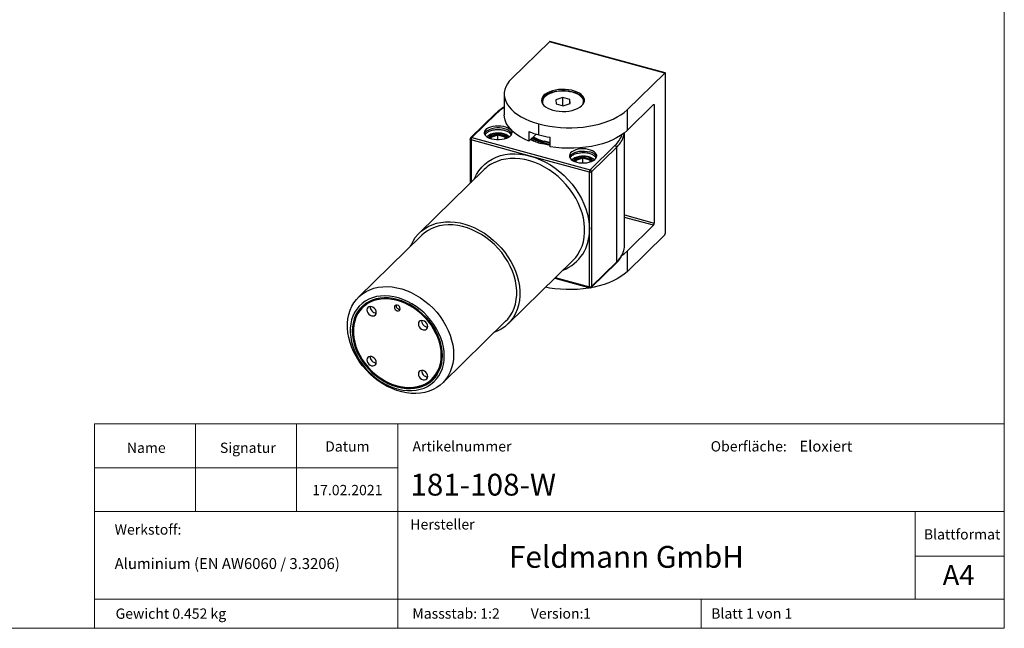
# Model space of a CAD drawing. Units: millimetres. Extents: x 10 to 584, y 10 to 410.
# Drawn here: x 297 to 584, y 10 to 187 of the extents above; entities that cross this region are included whole.
import ezdxf

# ---------------------------------------------------------------- set-up
doc = ezdxf.new("R2010")
doc.units = ezdxf.units.MM
doc.header["$LTSCALE"] = 2
doc.styles.add('SLDTEXTSTYLE0', font='TXT', dxfattribs={"width": 0.75})
doc.styles.add('SLDTEXTSTYLE1', font='TXT', dxfattribs={"width": 0.692308})

msp = doc.modelspace()

# ---------------------------------------------------------------- linework, layer by layer
at = {"color": 7, "linetype": 'Continuous', "lineweight": 18}
for p, q in [((584, 410), (584, 10)), ((318.8, 69.5), (348.26, 69.5)), ((318.8, 69.5), (318.8, 56.75)), ((348.26, 69.5), (377.72, 69.5)), ((348.26, 44), (348.26, 69.5)), ((377.72, 69.5), (407.2, 69.5)), ((377.72, 69.5), (377.72, 44)), ((407.2, 69.5), (584, 69.5)), ((407.2, 69.5), (407.2, 10)), ((318.8, 56.75), (348.26, 56.75)), ((318.8, 44), (318.8, 56.75)), ((348.26, 56.75), (377.72, 56.75)), ((377.72, 56.75), (407.2, 56.75)), ((348.26, 44), (318.8, 44)), ((318.8, 44), (318.8, 18.5)), ((377.72, 44), (348.26, 44)), ((377.72, 44), (407.2, 44)), ((407.2, 44), (558, 44)), ((584, 44), (558, 44)), ((558, 30.99), (558, 44)), ((558, 18.5), (558, 30.99)), ((584, 30.99), (558, 30.99)), ((318.8, 18.5), (584, 18.5)), ((318.8, 10), (318.8, 18.5)), ((495.6, 10), (495.6, 18.5)), ((10, 10), (584, 10))]:
    msp.add_line(p, q, dxfattribs=at)
at = {"color": 7, "linetype": 'Continuous', "lineweight": 25}
for p, q in [((451.4, 180.83), (440.43, 170.13)), ((485, 171.7), (451.4, 180.83)), ((485.14, 171.75), (451.53, 180.89)), ((485, 171.7), (474.04, 160.99)), ((485.24, 125.21), (485.24, 171.5)), ((438.23, 165.56), (438.23, 159.56)), ((455.28, 164.54), (453.32, 163.91)), ((453.32, 163.91), (453.41, 162.72)), ((457.32, 163.99), (455.28, 164.54)), ((455.28, 162.21), (455.28, 164.54)), ((457.41, 162.8), (457.32, 163.99)), ((457.32, 162.77), (457.32, 163.99)), ((449.37, 163.35), (449.37, 163.09)), ((449.37, 163.09), (449.39, 162.82)), ((453.41, 162.72), (455.45, 162.16)), ((455.45, 162.16), (457.41, 162.8)), ((461.37, 163.09), (461.37, 163.35)), ((474.04, 154.99), (481.74, 162.51)), ((474.04, 160.99), (474.04, 154.99)), ((481.97, 162.31), (481.97, 128.02)), ((435.67, 159.88), (428.44, 152.82)), ((436.02, 159.95), (428.79, 152.89)), ((448.37, 153.69), (448.37, 156.91)), ((428.29, 152.46), (428.29, 139.59)), ((445.8, 147.54), (428.55, 152.23)), ((428.79, 152.89), (463.28, 143.51)), ((434.05, 153.23), (436.35, 153.98)), ((434.1, 152.63), (434.05, 153.23)), ((434.31, 152.95), (434.05, 153.23)), ((436.36, 153.62), (434.31, 152.95)), ((434.31, 152.95), (434.34, 152.55)), ((436.35, 153.98), (438.75, 153.33)), ((436.36, 153.62), (436.35, 153.98)), ((436.36, 152.24), (436.36, 153.62)), ((438.5, 153.03), (436.36, 153.62)), ((438.75, 153.33), (438.5, 153.03)), ((438.54, 152.54), (438.5, 153.03)), ((438.5, 152.53), (438.5, 153.03)), ((438.75, 153.33), (438.8, 152.63)), ((445.42, 154.68), (445.42, 151.89)), ((447.51, 153.94), (445.42, 151.89)), ((451.61, 150.21), (451.61, 153)), ((473.27, 121.4), (473.27, 154.31)), ((449.97, 151.69), (449.71, 151.76)), ((463.28, 143.51), (470.51, 150.57)), ((470.95, 150.02), (463.72, 142.96)), ((470.95, 150.02), (470.95, 116.59)), ((463.05, 142.86), (445.8, 147.54)), ((458.81, 146.5), (461.11, 147.25)), ((458.86, 145.9), (458.81, 146.5)), ((459.07, 146.22), (458.81, 146.5)), ((461.12, 146.89), (459.07, 146.22)), ((461.11, 147.25), (463.51, 146.6)), ((461.12, 146.89), (461.11, 147.25)), ((461.12, 145.51), (461.12, 146.89)), ((463.27, 146.3), (461.12, 146.89)), ((463.51, 146.6), (463.27, 146.3)), ((463.51, 146.6), (463.56, 145.9)), ((432.41, 143.61), (413.51, 125.16)), ((459.07, 146.22), (459.1, 145.82)), ((463.3, 145.81), (463.27, 146.3)), ((463.27, 145.8), (463.27, 146.3)), ((463.05, 126.14), (463.05, 142.86)), ((463.72, 142.96), (463.72, 109.53)), ((481.74, 127.36), (474.04, 119.85)), ((414.21, 124.45), (395.77, 106.46)), ((463.05, 109.43), (463.05, 126.14)), ((474.04, 113.85), (485, 124.55)), ((474.04, 119.85), (474.04, 113.85)), ((439.35, 98.68), (458.25, 117.13)), ((463.63, 109.3), (470.86, 116.36)), ((463.72, 109.53), (470.95, 116.59)), ((452.94, 111.95), (463.15, 109.17)), ((397.18, 103.99), (396.88, 103.69)), ((420.22, 81.41), (438.65, 99.4)), ((417.48, 82.58), (417.79, 82.87))]:
    msp.add_line(p, q, dxfattribs=at)
at = {"color": 8, "linetype": 'Continuous', "lineweight": 25}
for p, q in [((481.97, 162.31), (481.63, 162.4)), ((428.55, 152.23), (428.55, 139.85)), ((473.27, 130.39), (481.97, 128.02)), ((481.74, 127.36), (473.27, 129.67)), ((453.12, 112.12), (463.05, 109.43))]:
    msp.add_line(p, q, dxfattribs=at)
at = {"color": 7, "linetype": 'Continuous', "lineweight": 25, "flags": 128}
for points in [[(440.43, 170.13), (439.72, 169.36), (439.14, 168.55), (438.71, 167.73), (438.41, 166.89), (438.26, 166.04), (438.25, 165.19), (438.38, 164.34), (438.66, 163.5), (439.08, 162.67), (439.64, 161.87), (440.33, 161.09), (441.15, 160.35), (442.09, 159.65), (443.15, 158.99), (444.32, 158.38), (445.58, 157.83), (446.93, 157.34), (448.37, 156.91)], [(485.24, 171.5), (485.23, 171.58), (485.22, 171.64), (485.2, 171.7), (485.17, 171.73), (485.13, 171.75), (485.09, 171.75), (485.05, 171.73), (485, 171.7)], [(452.45, 160.89), (453.33, 160.69), (454.25, 160.57), (455.2, 160.52), (456.16, 160.54), (457.1, 160.64), (457.99, 160.82), (458.83, 161.06), (459.58, 161.36), (460.24, 161.72), (460.78, 162.13), (461.19, 162.57), (461.47, 163.04), (461.6, 163.53), (461.59, 164.02), (461.43, 164.51), (461.13, 164.98), (460.7, 165.42), (460.14, 165.82), (459.47, 166.17), (458.7, 166.46), (457.85, 166.69), (456.95, 166.85), (456.01, 166.94), (455.05, 166.95), (454.1, 166.89), (453.18, 166.75), (452.31, 166.55), (451.52, 166.27), (450.81, 165.94), (450.21, 165.56), (449.73, 165.13), (449.38, 164.67), (449.18, 164.19), (449.12, 163.7), (449.2, 163.21), (449.43, 162.73), (449.8, 162.27), (450.3, 161.85), (450.92, 161.48), (451.64, 161.15), (452.45, 160.89)], [(461.6, 163.52), (461.59, 163.6), (461.43, 164.08), (461.13, 164.55), (460.7, 164.99), (460.14, 165.39), (459.47, 165.74), (458.7, 166.03), (457.85, 166.26), (456.95, 166.42), (456.01, 166.51), (455.05, 166.52), (454.1, 166.46), (453.18, 166.32), (452.31, 166.12), (451.52, 165.84), (450.81, 165.51), (450.21, 165.13), (449.73, 164.7), (449.38, 164.24), (449.18, 163.76), (449.13, 163.52)], [(461.13, 162.49), (461.28, 162.82), (461.37, 163.31), (461.31, 163.79), (461.1, 164.26), (460.75, 164.72), (460.27, 165.13), (459.67, 165.51), (458.96, 165.83), (458.17, 166.09), (457.3, 166.28), (456.39, 166.4), (455.45, 166.44), (454.51, 166.41), (453.59, 166.3), (452.72, 166.13), (451.91, 165.88), (451.18, 165.57), (450.56, 165.2), (450.06, 164.79), (449.69, 164.35), (449.45, 163.88), (449.37, 163.4), (449.43, 162.91), (449.6, 162.49)], [(448.37, 156.91), (449.86, 156.54), (451.42, 156.24), (453.02, 156.02), (454.65, 155.87), (456.3, 155.79), (457.96, 155.78), (459.61, 155.85), (461.24, 155.99), (462.85, 156.21), (464.41, 156.5), (465.91, 156.85), (467.35, 157.28), (468.72, 157.76), (469.99, 158.31), (471.17, 158.91), (472.24, 159.56), (473.2, 160.26), (474.04, 160.99)], [(461.34, 162.78), (461.37, 163.05), (461.37, 163.09)], [(481.74, 162.51), (481.78, 162.54), (481.83, 162.56), (481.87, 162.56), (481.9, 162.54), (481.93, 162.51), (481.95, 162.45), (481.97, 162.39), (481.97, 162.31)], [(445.42, 151.89), (444.1, 152.49), (442.89, 153.14), (441.8, 153.85), (440.84, 154.61), (440.03, 155.41), (439.36, 156.24), (438.84, 157.11), (438.48, 157.99), (438.28, 158.89), (438.23, 159.56)], [(434.58, 152.47), (433.95, 152.69), (433.4, 152.96), (432.97, 153.28), (432.66, 153.64), (432.49, 154.02), (432.46, 154.41), (432.57, 154.8), (432.83, 155.17), (433.21, 155.51), (433.72, 155.8), (434.32, 156.04), (435, 156.22), (435.73, 156.32), (436.49, 156.36), (437.25, 156.32), (437.97, 156.2), (438.65, 156.02), (439.24, 155.77), (439.73, 155.48), (440.1, 155.13), (440.35, 154.76), (440.45, 154.38), (440.4, 153.98), (440.22, 153.6), (439.9, 153.25), (439.45, 152.93), (438.89, 152.67), (438.25, 152.46), (437.54, 152.31), (436.79, 152.24), (436.03, 152.25), (435.29, 152.33), (434.58, 152.47)], [(438.32, 155.48), (437.61, 155.63), (436.87, 155.7), (436.11, 155.71), (435.36, 155.64), (434.65, 155.49), (434.01, 155.29), (433.45, 155.02), (433.01, 154.7), (432.68, 154.35), (432.5, 153.98)], [(474.04, 154.99), (473.15, 154.21), (472.12, 153.48), (470.97, 152.8), (469.7, 152.18), (468.33, 151.61), (466.86, 151.12), (465.3, 150.7), (463.68, 150.35), (462.01, 150.09), (460.29, 149.9), (458.55, 149.8), (456.79, 149.78), (455.04, 149.84), (453.31, 149.98), (451.61, 150.21)], [(451.61, 150.63), (450.33, 150.86), (449.07, 151.16)], [(449.42, 151.5), (450.65, 151.21), (451.61, 151.03)], [(451.61, 151.46), (451.04, 151.57), (449.86, 151.85)], [(451.61, 151.3), (450.85, 151.44), (449.92, 151.66)], [(459.35, 145.74), (460.05, 145.6), (460.8, 145.52), (461.56, 145.51), (462.3, 145.58), (463.01, 145.73), (463.66, 145.94), (464.21, 146.2), (464.66, 146.52), (464.98, 146.87), (465.17, 147.25), (465.21, 147.65), (465.11, 148.03), (464.87, 148.4), (464.49, 148.75), (464, 149.04), (463.41, 149.29), (462.74, 149.47), (462.01, 149.59), (461.25, 149.63), (460.49, 149.59), (459.76, 149.49), (459.08, 149.31), (458.48, 149.07), (457.98, 148.78), (457.59, 148.44), (457.34, 148.07), (457.22, 147.68), (457.25, 147.29), (457.42, 146.91), (457.73, 146.55), (458.17, 146.23), (458.71, 145.96), (459.35, 145.74)], [(445.8, 147.54), (447.3, 147.07), (448.79, 146.47), (450.26, 145.76), (451.7, 144.93), (453.09, 144), (454.42, 142.96), (455.69, 141.83), (456.88, 140.62), (457.99, 139.33), (459.01, 137.98), (459.93, 136.58), (460.73, 135.13), (461.43, 133.64), (462, 132.14), (462.46, 130.63), (462.78, 129.11), (462.98, 127.62), (463.05, 126.14)], [(457.26, 147.25), (457.45, 147.62), (457.77, 147.97), (458.22, 148.29), (458.77, 148.56), (459.42, 148.76), (460.12, 148.91), (460.87, 148.98), (461.63, 148.97), (462.38, 148.89), (463.08, 148.75)], [(410.95, 121.27), (411.08, 121.59), (411.65, 122.73), (412.32, 123.79), (413.11, 124.75), (414, 125.61), (414.99, 126.37), (416.07, 127.01), (417.23, 127.54), (418.46, 127.94), (419.75, 128.22), (421.1, 128.37), (422.49, 128.39), (423.91, 128.28), (425.35, 128.04), (426.79, 127.68), (428.24, 127.19), (429.67, 126.59), (431.07, 125.87), (432.44, 125.04), (433.76, 124.11), (435.03, 123.08), (436.22, 121.97), (437.34, 120.77), (438.38, 119.51), (439.32, 118.19), (440.16, 116.82), (440.89, 115.41), (441.51, 113.97), (442.01, 112.52), (442.39, 111.07), (442.65, 109.62), (442.78, 108.18), (442.78, 106.78), (442.65, 105.42), (442.39, 104.11), (442.01, 102.86), (441.51, 101.68), (440.89, 100.58), (440.16, 99.57), (439.32, 98.65), (438.38, 97.84), (437.34, 97.14), (436.22, 96.56), (435.4, 96.22)], [(438.65, 99.4), (439.28, 100.06), (440.01, 101.03), (440.63, 102.09), (441.13, 103.23), (441.51, 104.44), (441.76, 105.71), (441.89, 107.04), (441.89, 108.4), (441.76, 109.8), (441.51, 111.21), (441.13, 112.63), (440.63, 114.04), (440.01, 115.44), (439.28, 116.8), (438.44, 118.13), (437.5, 119.4), (436.47, 120.61), (435.36, 121.75), (434.17, 122.81), (432.92, 123.78), (431.61, 124.65), (430.27, 125.41), (428.89, 126.07), (427.49, 126.6), (426.08, 127.02), (424.67, 127.31), (423.28, 127.47), (421.92, 127.5), (420.59, 127.4), (419.31, 127.18), (418.09, 126.83), (416.94, 126.35), (415.87, 125.76), (414.88, 125.05), (414.21, 124.45)], [(458.25, 117.13), (459.06, 118.01), (459.74, 118.95)], [(472.62, 118.68), (473.15, 119.07), (474.04, 119.85)], [(474.04, 113.85), (473.2, 113.11), (472.24, 112.42), (471.17, 111.76), (469.99, 111.16), (468.72, 110.62), (467.35, 110.13), (465.91, 109.71), (464.41, 109.35), (462.85, 109.07), (461.24, 108.85), (459.61, 108.71), (457.96, 108.64), (456.3, 108.64), (454.65, 108.72), (453.02, 108.87), (451.42, 109.1), (450.24, 109.32)], [(423.47, 89.73), (423.41, 88.38), (423.22, 87.08), (422.9, 85.83), (422.46, 84.66), (421.9, 83.56), (421.22, 82.54), (420.43, 81.62), (419.55, 80.81), (418.56, 80.1), (417.49, 79.5), (416.34, 79.03), (415.12, 78.68), (413.84, 78.45), (412.51, 78.36), (411.15, 78.39), (409.75, 78.55), (408.35, 78.84), (406.94, 79.25), (405.54, 79.79), (404.16, 80.44), (402.81, 81.21), (401.51, 82.08), (400.26, 83.04), (399.07, 84.1), (397.96, 85.24), (396.93, 86.45), (395.99, 87.73), (395.15, 89.05), (394.42, 90.42), (393.8, 91.81), (393.3, 93.23), (392.92, 94.64), (392.66, 96.06), (392.54, 97.45), (392.54, 98.82), (392.66, 100.14), (392.92, 101.41), (393.3, 102.63), (393.8, 103.77), (394.42, 104.82), (395.15, 105.79), (395.99, 106.66), (396.93, 107.43), (397.96, 108.08), (399.07, 108.61), (400.26, 109.03), (401.51, 109.31), (402.81, 109.47), (404.16, 109.51), (405.54, 109.41), (406.94, 109.18), (408.35, 108.83), (409.75, 108.36), (411.15, 107.76), (412.51, 107.05), (413.84, 106.23), (415.12, 105.31), (416.34, 104.3), (417.49, 103.2), (418.56, 102.02), (419.55, 100.78), (420.43, 99.48), (421.22, 98.13), (421.9, 96.75), (422.46, 95.34), (422.9, 93.93), (423.22, 92.51), (423.41, 91.11), (423.47, 89.73)], [(420.77, 89.29), (420.71, 90.59), (420.52, 91.92), (420.2, 93.25), (419.76, 94.58), (419.2, 95.9), (418.53, 97.19), (417.75, 98.44), (416.87, 99.63), (415.9, 100.77), (414.85, 101.84), (413.73, 102.82), (412.54, 103.71), (411.3, 104.51), (410.02, 105.19), (408.72, 105.76), (407.39, 106.21), (406.07, 106.54), (404.76, 106.74), (403.46, 106.82), (402.2, 106.76), (400.99, 106.58), (399.83, 106.27), (398.74, 105.84), (397.73, 105.29), (396.8, 104.62), (395.97, 103.84), (395.25, 102.97), (394.63, 102), (394.13, 100.94), (393.75, 99.82), (393.5, 98.63), (393.37, 97.38), (393.37, 96.1), (393.5, 94.79), (393.75, 93.46), (394.13, 92.13), (394.63, 90.8), (395.25, 89.5), (395.97, 88.23), (396.8, 87), (397.73, 85.83), (398.74, 84.73), (399.83, 83.7), (400.99, 82.76), (402.2, 81.92), (403.46, 81.18), (404.76, 80.55), (406.07, 80.04), (407.39, 79.65), (408.72, 79.38), (410.02, 79.24), (411.3, 79.23), (412.54, 79.35), (413.73, 79.6), (414.85, 79.97), (415.9, 80.46), (416.87, 81.07), (417.75, 81.8), (418.53, 82.62), (419.2, 83.55), (419.76, 84.56), (420.2, 85.65), (420.52, 86.81), (420.71, 88.03), (420.77, 89.29)], [(420.2, 89.45), (420.13, 90.72), (419.94, 92), (419.63, 93.3), (419.2, 94.59), (418.65, 95.87), (417.98, 97.12), (417.22, 98.34), (416.35, 99.5), (415.4, 100.6), (414.36, 101.62), (413.25, 102.56), (412.09, 103.41), (410.88, 104.17), (409.63, 104.81), (408.35, 105.34), (407.06, 105.75), (405.78, 106.04), (404.5, 106.2), (403.25, 106.24), (402.04, 106.15), (400.87, 105.93), (399.77, 105.59), (398.73, 105.12), (397.78, 104.55), (396.91, 103.85), (396.14, 103.06), (395.48, 102.17), (394.93, 101.19), (394.5, 100.13), (394.18, 99), (393.99, 97.82), (393.93, 96.59), (393.99, 95.33), (394.18, 94.04), (394.5, 92.74), (394.93, 91.45), (395.48, 90.17), (396.14, 88.92), (396.91, 87.7), (397.78, 86.54), (398.73, 85.45), (399.77, 84.42), (400.87, 83.48), (402.04, 82.63), (403.25, 81.88), (404.5, 81.23), (405.78, 80.7), (407.06, 80.29), (408.35, 80), (409.63, 79.84), (410.88, 79.8), (412.09, 79.89), (413.25, 80.11), (414.36, 80.45), (415.4, 80.92), (416.35, 81.5), (417.22, 82.19), (417.98, 82.98), (418.65, 83.87), (419.2, 84.85), (419.63, 85.91), (419.94, 87.04), (420.13, 88.22), (420.2, 89.45)], [(420.01, 87.34), (419.97, 87.15), (419.65, 86.02), (419.2, 84.96), (418.64, 83.97), (417.96, 83.08), (417.17, 82.29), (416.29, 81.61), (415.31, 81.04), (414.26, 80.59), (413.13, 80.27), (411.95, 80.07), (410.71, 80), (409.45, 80.07), (408.15, 80.26), (406.85, 80.58), (405.56, 81.03), (404.28, 81.6), (403.03, 82.28), (401.81, 83.07), (400.66, 83.96), (399.56, 84.94), (398.55, 86), (397.62, 87.13), (396.78, 88.33), (396.05, 89.57), (395.43, 90.84), (394.92, 92.14), (394.54, 93.45), (394.28, 94.76), (394.15, 96.05), (394.15, 97.31), (394.28, 98.52), (394.54, 99.69), (394.92, 100.79), (395.43, 101.81), (396.05, 102.75), (396.78, 103.59), (397.62, 104.33), (398.55, 104.96), (399.56, 105.47), (400.66, 105.86), (401.7, 106.1)], [(419.89, 89.54), (419.82, 90.79), (419.63, 92.07), (419.32, 93.35), (418.88, 94.64), (418.33, 95.9), (417.66, 97.14), (416.89, 98.34), (416.02, 99.48), (415.06, 100.56), (414.02, 101.57), (412.91, 102.49), (411.75, 103.32), (410.54, 104.04), (409.29, 104.66), (408.02, 105.15), (406.74, 105.53), (405.47, 105.79), (404.21, 105.91), (402.98, 105.91), (401.79, 105.78), (400.65, 105.53), (399.58, 105.15), (398.58, 104.65), (397.66, 104.03), (396.84, 103.3), (396.12, 102.48), (395.51, 101.55), (395.01, 100.55), (394.64, 99.46), (394.38, 98.32), (394.26, 97.12), (394.26, 95.88), (394.38, 94.61), (394.64, 93.33), (395.01, 92.04), (395.51, 90.77), (396.12, 89.51), (396.84, 88.29), (397.66, 87.12), (398.58, 86.01), (399.58, 84.96), (400.65, 84), (401.79, 83.12), (402.98, 82.35), (404.21, 81.68), (405.47, 81.12), (406.74, 80.68), (408.02, 80.37), (409.29, 80.18), (410.54, 80.11), (411.75, 80.18), (412.91, 80.37), (414.02, 80.69), (415.06, 81.13), (416.02, 81.69), (416.89, 82.36), (417.66, 83.14), (418.33, 84.02), (418.88, 84.98), (419.32, 86.03), (419.63, 87.14), (419.82, 88.31), (419.89, 89.54)], [(397.18, 103.99), (397.92, 104.63), (398.06, 104.74)], [(400.93, 101.96), (400.86, 102.39), (400.67, 102.81), (400.36, 103.19), (399.98, 103.48), (399.56, 103.66), (399.14, 103.71), (398.75, 103.63), (398.45, 103.42), (398.25, 103.1), (398.19, 102.71), (398.25, 102.28), (398.45, 101.85), (398.75, 101.48), (399.14, 101.18), (399.56, 101), (399.98, 100.95), (400.36, 101.04), (400.67, 101.25), (400.86, 101.57), (400.93, 101.96)], [(407.9, 103.08), (407.84, 103.41), (407.66, 103.72), (407.38, 103.97), (407.06, 104.12), (406.74, 104.15), (406.47, 104.04), (406.29, 103.83), (406.22, 103.53), (406.29, 103.21), (406.47, 102.89), (406.74, 102.64), (407.06, 102.49), (407.38, 102.47), (407.66, 102.57), (407.84, 102.78), (407.9, 103.08)], [(414.57, 96.93), (414.99, 96.88), (415.37, 96.96), (415.68, 97.17), (415.87, 97.49), (415.94, 97.88), (415.87, 98.31), (415.68, 98.73), (415.37, 99.11), (414.99, 99.4), (414.57, 99.58), (414.14, 99.63), (413.76, 99.55), (413.46, 99.34), (413.26, 99.02), (413.2, 98.63), (413.26, 98.2), (413.46, 97.77), (413.76, 97.4), (414.14, 97.11), (414.57, 96.93)], [(415.5, 97.84), (415.92, 97.79), (415.94, 97.79)], [(399.56, 89.12), (399.14, 89.17), (398.75, 89.08), (398.45, 88.87), (398.25, 88.55), (398.19, 88.16), (398.25, 87.73), (398.45, 87.31), (398.75, 86.93), (399.14, 86.64), (399.56, 86.46), (399.98, 86.41), (400.36, 86.49), (400.67, 86.7), (400.86, 87.02), (400.93, 87.41), (400.86, 87.84), (400.67, 88.27), (400.36, 88.64), (399.98, 88.94), (399.56, 89.12)], [(413.2, 84.08), (413.26, 83.65), (413.46, 83.23), (413.76, 82.85), (414.14, 82.56), (414.57, 82.38), (414.99, 82.33), (415.37, 82.41), (415.68, 82.63), (415.87, 82.94), (415.94, 83.34), (415.87, 83.76), (415.68, 84.19), (415.37, 84.56), (414.99, 84.86), (414.57, 85.04), (414.14, 85.09), (413.76, 85), (413.46, 84.79), (413.26, 84.47), (413.2, 84.08)], [(418.56, 83.74), (418.26, 83.38), (417.79, 82.87)]]:
    msp.add_lwpolyline(points, dxfattribs=at)
at = {"color": 8, "linetype": 'Continuous', "lineweight": 25, "flags": 128}
for points in [[(428.55, 152.23), (428.47, 152.26), (428.4, 152.29), (428.35, 152.33), (428.31, 152.38), (428.29, 152.43), (428.29, 152.46)], [(439.3, 152.85), (439.3, 152.86), (439.11, 153.18), (438.78, 153.47), (438.34, 153.72), (437.8, 153.9), (437.2, 154.03), (436.56, 154.08), (435.91, 154.05), (435.29, 153.95), (434.73, 153.78), (434.25, 153.56), (433.89, 153.28), (433.65, 152.97), (433.6, 152.85)], [(451.61, 150.68), (450.56, 150.87), (449.3, 151.17)], [(429.53, 140.8), (429.59, 140.95), (430.17, 142.14), (430.86, 143.24), (431.67, 144.25), (432.59, 145.16), (433.6, 145.96), (434.71, 146.64), (435.91, 147.21), (437.18, 147.65), (438.51, 147.96), (439.9, 148.14), (441.34, 148.19), (442.8, 148.1), (444.3, 147.89), (445.8, 147.54)], [(459.74, 118.95), (459.79, 119.02), (460.41, 120.12), (460.92, 121.3), (461.3, 122.55), (461.55, 123.87), (461.68, 125.23), (461.68, 126.63), (461.55, 128.06), (461.3, 129.51), (460.92, 130.97), (460.41, 132.42), (459.79, 133.86), (459.06, 135.27), (458.22, 136.64), (457.28, 137.96), (456.24, 139.22), (455.12, 140.42), (453.93, 141.53), (452.66, 142.56), (451.34, 143.49), (449.97, 144.32), (448.57, 145.04), (447.14, 145.64), (445.69, 146.13), (444.25, 146.49), (442.81, 146.73), (441.39, 146.83), (440, 146.81), (438.66, 146.66), (437.36, 146.39), (436.13, 145.98), (434.97, 145.46), (434.28, 145.07)], [(464.07, 146.12), (464.06, 146.13), (463.87, 146.45), (463.55, 146.74), (463.1, 146.99), (462.57, 147.17), (461.96, 147.3), (461.32, 147.35), (460.67, 147.32), (460.05, 147.22), (459.49, 147.05), (459.01, 146.83), (458.65, 146.55), (458.41, 146.24), (458.36, 146.12)]]:
    msp.add_lwpolyline(points, dxfattribs=at)
at = {"color": 7, "linetype": 'Continuous', "lineweight": 25}
for centre, radius, start, end in [((451.51, 180.75), 0.135, 80.7318, 143.9675), ((437.87, 152.66), 2.85, 27.4898, 81.0042), ((428.79, 152.46), 0.5, 134.305, 180), ((429.58, 152.24), 1.02, 140.5129, 180.3434), ((454.97, 178.21), 25.4, 247.917, 254.9278), ((453.33, 167.28), 16.68, 243.521, 255.185), ((453.39, 166.56), 15.57, 242.77, 255.2292), ((453.3, 165.16), 13.75, 241.1729, 255.5008), ((456.46, 183.65), 31.04, 254.8839, 261.0163), ((467.66, 154.87), 5.6, 340.4073, 354.0344), ((470.35, 149.99), 0.607, 3.3916, 74.3338), ((462.71, 146.03), 2.74, 26.3411, 82.1529), ((439.91, 135.92), 10.74, 121.6131, 134.275), ((464.07, 142.86), 1.02, 140.5129, 180.3434), ((463.11, 142.93), 0.607, 3.3916, 74.3338), ((463.27, 143.59), 0.771, 252.696, 305.3989), ((480.95, 128.01), 1.02, 320.5129, 0.3434), ((484.22, 125.2), 1.02, 320.5129, 0.3434), ((467.73, 121.42), 5.54, 340.2972, 359.7939), ((463.27, 110.16), 0.771, 252.696, 305.3989), ((463.28, 109.65), 0.5, 254.7955, 314.305), ((403.18, 97.86), 8.67, 136.319, 149.2012), ((400.94, 103.68), 1.81, 178.9315, 269.6786), ((407.76, 103.99), 1.07, 171.9564, 276.6536), ((415.96, 99.6), 1.82, 179.0334, 255.5362), ((400.94, 89.13), 1.81, 178.9315, 269.6786), ((415.95, 85.05), 1.81, 178.9315, 269.6786), ((411.82, 88.99), 8.65, 299.387, 312.3129)]:
    msp.add_arc(centre, radius, start, end, dxfattribs=at)
at = {"color": 8, "linetype": 'Continuous', "lineweight": 25}
for centre, radius, start, end in [((445.2, 150.35), 13.29, 121.6459, 133.7277), ((435.91, 159.61), 0.353, 71.1245, 131.7528), ((428.67, 152.55), 0.353, 71.1228, 131.7873), ((453.32, 166.45), 15.8, 242.3713, 255.2454), ((453.63, 166.59), 15.39, 242.4195, 256.0346), ((465.47, 156.04), 7.43, 312.7121, 342.2604), ((465.65, 155.73), 7.79, 312.8962, 339.4005), ((451.01, 125.55), 12.05, 291.2474, 2.7862), ((465.65, 122.3), 7.79, 312.8989, 339.3467), ((470.63, 116.58), 0.323, 315.3545, 1.9113), ((463.3, 109.38), 0.255, 169.3516, 234.3744), ((463.4, 109.52), 0.323, 315.3545, 1.9113)]:
    msp.add_arc(centre, radius, start, end, dxfattribs=at)
at = {"color": 7, "linetype": 'Continuous', "lineweight": 25}
for points, knots in [([(438.23, 161.8), (438.13, 161.75), (437.67, 161.48), (436.93, 160.96), (436.19, 160.37), (435.8, 160), (435.67, 159.88)], [0, 0, 0, 0, 0.099913, 0.461404, 0.823074, 1, 1, 1, 1]), ([(432.7, 153.6), (432.72, 153.71), (432.78, 153.91), (433.03, 154.23), (433.4, 154.52), (433.86, 154.78), (434.41, 154.99), (435.04, 155.15), (435.71, 155.25), (436.41, 155.29), (437.11, 155.26), (437.79, 155.16), (438.42, 155.01), (438.98, 154.8), (439.45, 154.55), (439.82, 154.27), (440.07, 153.97), (440.19, 153.75), (440.2, 153.63), (440.2, 153.61)], [0, 0, 0, 0, 0.062674, 0.127183, 0.189098, 0.250391, 0.311692, 0.373206, 0.43493, 0.496791, 0.558709, 0.62059, 0.682334, 0.743851, 0.805055, 0.865925, 0.926661, 0.987825, 1, 1, 1, 1]), ([(439.7, 153.14), (439.69, 153.15), (439.57, 153.3), (439.24, 153.52), (438.72, 153.8), (438.11, 154.01), (437.44, 154.16), (436.74, 154.23), (436.03, 154.22), (435.33, 154.14), (434.67, 153.98), (434.05, 153.74), (433.55, 153.47), (433.3, 153.23), (433.21, 153.14)], [0, 0, 0, 0, 0.007507, 0.092239, 0.183085, 0.277095, 0.37064, 0.463328, 0.555643, 0.64827, 0.741788, 0.837105, 0.935087, 1, 1, 1, 1]), ([(448, 152.33), (447.72, 152.44), (447.2, 152.65), (446.76, 152.89), (446.56, 153)], [0, 0, 0, 0, 0.551754, 1, 1, 1, 1]), ([(449.71, 151.76), (449.53, 151.81), (448.97, 151.97), (448.4, 152.16), (448.04, 152.31), (448, 152.33)], [0, 0, 0, 0, 0.318788, 0.925308, 1, 1, 1, 1]), ([(457.48, 146.93), (457.51, 147.02), (457.56, 147.2), (457.8, 147.5), (458.16, 147.79), (458.63, 148.05), (459.18, 148.26), (459.8, 148.42), (460.47, 148.52), (461.17, 148.56), (461.87, 148.53), (462.55, 148.43), (463.18, 148.28), (463.74, 148.07), (464.22, 147.82), (464.58, 147.54), (464.84, 147.24), (464.92, 147.04), (464.96, 146.94)], [0, 0, 0, 0, 0.051942, 0.118124, 0.181645, 0.244529, 0.30742, 0.37053, 0.433854, 0.497321, 0.560845, 0.624331, 0.687676, 0.750789, 0.813582, 0.87603, 0.938342, 1, 1, 1, 1]), ([(464.47, 146.41), (464.46, 146.42), (464.33, 146.57), (464.01, 146.79), (463.49, 147.07), (462.87, 147.28), (462.2, 147.43), (461.5, 147.5), (460.79, 147.49), (460.1, 147.41), (459.43, 147.25), (458.81, 147.01), (458.32, 146.74), (458.07, 146.51), (457.97, 146.42)], [0, 0, 0, 0, 0.008903, 0.09359, 0.184388, 0.278347, 0.371844, 0.464482, 0.556748, 0.649325, 0.742794, 0.83806, 0.93599, 1, 1, 1, 1]), ([(470.86, 116.36), (470.99, 116.49), (471.38, 116.88), (471.92, 117.54), (472.45, 118.36), (472.77, 118.99), (472.89, 119.36), (472.91, 119.44)], [0, 0, 0, 0, 0.139699, 0.403836, 0.667171, 0.928858, 1, 1, 1, 1])]:
    msp.add_open_spline(points, degree=3, knots=knots, dxfattribs=at)

# ---------------------------------------------------------------- texts
at = {"color": 7, "linetype": 'Continuous', "lineweight": 0}
for s, insert, char_height, attachment_point, style in [('Name', (333.9, 64.07), 3, 2, 'SLDTEXTSTYLE0'), ('Signatur', (363.51, 64.07), 3, 2, 'SLDTEXTSTYLE0'), ('Datum', (392.51, 64.46), 3, 2, 'SLDTEXTSTYLE0'), ('Artikelnummer', (411.5, 64.49), 3, 1, 'SLDTEXTSTYLE0'), ('Oberfläche:', (498.41, 64.49), 3, 1, 'SLDTEXTSTYLE0'), ('Eloxiert', (524.26, 64.62), 3.175, 1, 'SLDTEXTSTYLE0'), ('181-108-W', (410.86, 55), 6.35, 1, 'SLDTEXTSTYLE0'), ('17.02.2021', (392.51, 51.75), 3, 2, 'SLDTEXTSTYLE0'), ('Werkstoff:', (324.68, 40.26), 3, 1, 'SLDTEXTSTYLE0'), ('Hersteller', (410.86, 41.77), 3, 1, 'SLDTEXTSTYLE0'), ('Blattformat', (560.55, 38.86), 3, 1, 'SLDTEXTSTYLE0'), ('Feldmann GmbH', (439.62, 33.97), 6.35, 1, 'SLDTEXTSTYLE0'), ('Aluminium (EN AW6060 / 3.3206)', (324.68, 30.43), 3.175, 1, 'SLDTEXTSTYLE0'), ('A4', (566.04, 28.43), 5.821, 1, 'SLDTEXTSTYLE0'), ('Gewicht 0.452 kg', (341.07, 15.77), 3, 2, 'SLDTEXTSTYLE0'), ('Massstab: 1:2', (411.45, 15.8), 3, 1, 'SLDTEXTSTYLE0'), ('Version:', (445.96, 15.8), 3, 1, 'SLDTEXTSTYLE0'), ('1', (461.22, 15.8), 3, 1, 'SLDTEXTSTYLE0'), ('Blatt 1 von 1', (498.56, 15.8), 3, 1, 'SLDTEXTSTYLE1')]:
    msp.add_mtext(s, dxfattribs=dict(at, insert=insert, char_height=char_height, attachment_point=attachment_point, style=style))

doc.saveas('drawing.dxf')
